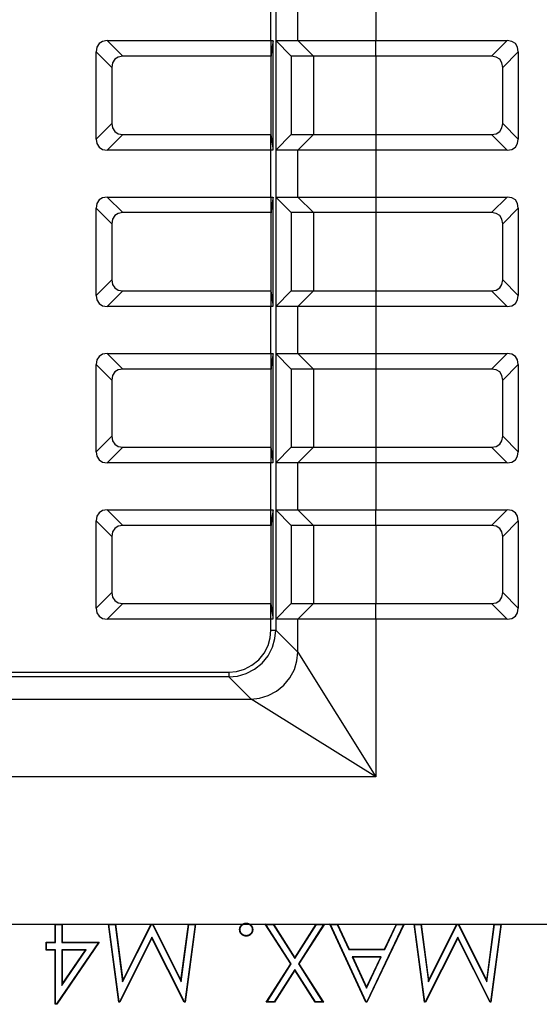
# Model space of a CAD drawing. Extents: x 11 to 410, y 10 to 288.
# Drawn here: x 317 to 324, y 116 to 129 of the extents above; entities that cross this region are included whole.
import ezdxf

# ---------------------------------------------------------------- set-up
doc = ezdxf.new("R2010")
doc.units = 0
doc.linetypes.add('CENTER2', pattern=[28.575, 19.05, -3.175, 3.175, -3.175])
for name, color, linetype in [('339-BASE-211-TH', 7, 'CONTINUOUS'), ('DEFAULT', 7, 'CONTINUOUS'), ('DV6_デフォルト', 7, 'CONTINUOUS')]:
    doc.layers.add(name, color=color, linetype=linetype)

# ---------------------------------------------------------------- blocks, each defined once
blk = doc.blocks.new('SE5')
at = {"layer": '339-BASE-211-TH', "color": 7, "linetype": 'CONTINUOUS'}
for p, q in [((320.255, 128.576), (320.255, 129.176)), ((320.315, 129.176), (320.315, 128.576)), ((320.597, 128.576), (320.597, 129.176)), ((321.594, 129.176), (321.594, 128.576)), ((318.16, 128.576), (320.255, 128.576)), ((318.16, 128.576), (318.36, 128.376)), ((320.255, 128.576), (320.28, 128.576)), ((320.255, 128.576), (320.255, 128.376)), ((320.28, 128.576), (320.28, 127.176)), ((320.315, 128.576), (320.597, 128.576)), ((320.514, 128.376), (320.315, 128.576)), ((320.315, 128.576), (320.315, 127.176)), ((320.597, 128.576), (321.594, 128.576)), ((320.797, 128.376), (320.597, 128.576)), ((321.594, 128.576), (323.277, 128.576)), ((321.594, 128.376), (321.594, 128.576)), ((323.077, 128.376), (323.277, 128.576)), ((318.018, 127.317), (318.018, 128.434)), ((318.218, 128.234), (318.018, 128.434)), ((320.255, 128.376), (318.36, 128.376)), ((320.255, 128.376), (320.255, 127.376)), ((320.797, 128.376), (320.514, 128.376)), ((320.514, 128.376), (320.514, 127.376)), ((321.594, 128.376), (320.797, 128.376)), ((320.797, 128.376), (320.797, 127.376)), ((323.077, 128.376), (321.594, 128.376)), ((321.594, 128.376), (321.594, 127.376)), ((323.418, 128.434), (323.218, 128.234)), ((323.418, 128.434), (323.418, 127.317)), ((318.218, 128.234), (318.218, 127.517)), ((323.218, 127.517), (323.218, 128.234)), ((318.018, 127.317), (318.218, 127.517)), ((323.218, 127.517), (323.418, 127.317)), ((318.36, 127.376), (318.16, 127.176)), ((318.36, 127.376), (320.255, 127.376)), ((320.255, 127.176), (320.255, 127.376)), ((320.315, 127.176), (320.514, 127.376)), ((320.514, 127.376), (320.797, 127.376)), ((320.597, 127.176), (320.797, 127.376)), ((320.797, 127.376), (321.594, 127.376)), ((321.594, 127.376), (323.077, 127.376)), ((321.594, 127.376), (321.594, 127.176)), ((323.277, 127.176), (323.077, 127.376)), ((320.255, 127.176), (318.16, 127.176)), ((320.255, 126.576), (320.255, 127.176)), ((320.28, 127.176), (320.255, 127.176)), ((320.315, 127.176), (320.315, 126.576)), ((320.597, 127.176), (320.315, 127.176)), ((320.597, 126.576), (320.597, 127.176)), ((321.594, 127.176), (320.597, 127.176)), ((321.594, 127.176), (321.594, 126.576)), ((323.277, 127.176), (321.594, 127.176)), ((318.16, 126.576), (320.255, 126.576)), ((318.16, 126.576), (318.36, 126.376)), ((320.255, 126.576), (320.28, 126.576)), ((320.255, 126.576), (320.255, 126.376)), ((320.28, 126.576), (320.28, 125.176)), ((320.315, 126.576), (320.597, 126.576)), ((320.315, 126.576), (320.514, 126.376)), ((320.315, 126.576), (320.315, 125.176)), ((320.597, 126.576), (321.594, 126.576)), ((320.597, 126.576), (320.797, 126.376)), ((321.594, 126.576), (323.277, 126.576)), ((321.594, 126.576), (321.594, 126.376)), ((323.077, 126.376), (323.277, 126.576)), ((318.018, 125.317), (318.018, 126.434)), ((318.218, 126.234), (318.018, 126.434)), ((320.255, 126.376), (318.36, 126.376)), ((320.255, 126.376), (320.255, 125.376)), ((320.797, 126.376), (320.514, 126.376)), ((320.514, 126.376), (320.514, 125.376)), ((321.594, 126.376), (320.797, 126.376)), ((320.797, 126.376), (320.797, 125.376)), ((323.077, 126.376), (321.594, 126.376)), ((321.594, 126.376), (321.594, 125.376)), ((323.418, 126.434), (323.218, 126.234)), ((323.418, 126.434), (323.418, 125.317)), ((318.218, 126.234), (318.218, 125.517)), ((323.218, 125.517), (323.218, 126.234)), ((318.018, 125.317), (318.218, 125.517)), ((323.218, 125.517), (323.418, 125.317)), ((318.36, 125.376), (318.16, 125.176)), ((318.36, 125.376), (320.255, 125.376)), ((320.255, 125.376), (320.255, 125.176)), ((320.514, 125.376), (320.315, 125.176)), ((320.514, 125.376), (320.797, 125.376)), ((320.797, 125.376), (320.597, 125.176)), ((320.797, 125.376), (321.594, 125.376)), ((321.594, 125.376), (323.077, 125.376)), ((321.594, 125.376), (321.594, 125.176)), ((323.277, 125.176), (323.077, 125.376)), ((320.255, 125.176), (318.16, 125.176)), ((320.255, 124.576), (320.255, 125.176)), ((320.28, 125.176), (320.255, 125.176)), ((320.315, 125.176), (320.315, 124.576)), ((320.597, 125.176), (320.315, 125.176)), ((320.597, 124.576), (320.597, 125.176)), ((321.594, 125.176), (320.597, 125.176)), ((321.594, 125.176), (321.594, 124.576)), ((323.277, 125.176), (321.594, 125.176)), ((318.16, 124.576), (320.255, 124.576)), ((318.16, 124.576), (318.36, 124.376)), ((320.255, 124.576), (320.28, 124.576)), ((320.255, 124.576), (320.255, 124.376)), ((320.28, 124.576), (320.28, 123.176)), ((320.315, 124.576), (320.597, 124.576)), ((320.315, 124.576), (320.514, 124.376)), ((320.315, 124.576), (320.315, 123.176)), ((320.597, 124.576), (321.594, 124.576)), ((320.597, 124.576), (320.797, 124.376)), ((321.594, 124.576), (323.277, 124.576)), ((321.594, 124.576), (321.594, 124.376)), ((323.077, 124.376), (323.277, 124.576)), ((318.018, 123.317), (318.018, 124.434)), ((318.218, 124.234), (318.018, 124.434)), ((323.418, 124.434), (323.218, 124.234)), ((323.418, 124.434), (323.418, 123.317)), ((320.255, 124.376), (318.36, 124.376)), ((320.255, 124.376), (320.255, 123.376)), ((320.797, 124.376), (320.514, 124.376)), ((320.514, 124.376), (320.514, 123.376)), ((321.594, 124.376), (320.797, 124.376)), ((320.797, 124.376), (320.797, 123.376)), ((323.077, 124.376), (321.594, 124.376)), ((321.594, 124.376), (321.594, 123.376)), ((318.218, 124.234), (318.218, 123.517)), ((323.218, 123.517), (323.218, 124.234)), ((318.018, 123.317), (318.218, 123.517)), ((323.218, 123.517), (323.418, 123.317)), ((318.36, 123.376), (318.16, 123.176)), ((318.36, 123.376), (320.255, 123.376)), ((320.255, 123.376), (320.255, 123.176)), ((320.514, 123.376), (320.315, 123.176)), ((320.514, 123.376), (320.797, 123.376)), ((320.797, 123.376), (320.597, 123.176)), ((320.797, 123.376), (321.594, 123.376)), ((321.594, 123.376), (323.077, 123.376)), ((321.594, 123.376), (321.594, 123.176)), ((323.277, 123.176), (323.077, 123.376)), ((320.255, 123.176), (318.16, 123.176)), ((320.255, 122.576), (320.255, 123.176)), ((320.28, 123.176), (320.255, 123.176)), ((320.315, 123.176), (320.315, 122.576)), ((320.597, 123.176), (320.315, 123.176)), ((320.597, 122.576), (320.597, 123.176)), ((321.594, 123.176), (320.597, 123.176)), ((321.594, 123.176), (321.594, 122.576)), ((323.277, 123.176), (321.594, 123.176)), ((318.16, 122.576), (320.255, 122.576)), ((318.16, 122.576), (318.36, 122.376)), ((320.255, 122.576), (320.28, 122.576)), ((320.255, 122.376), (320.255, 122.576)), ((320.28, 122.576), (320.28, 121.176)), ((320.315, 122.576), (320.597, 122.576)), ((320.514, 122.376), (320.315, 122.576)), ((320.315, 122.576), (320.315, 121.176)), ((320.597, 122.576), (321.594, 122.576)), ((320.797, 122.376), (320.597, 122.576)), ((321.594, 122.576), (323.277, 122.576)), ((321.594, 122.376), (321.594, 122.576)), ((323.077, 122.376), (323.277, 122.576)), ((318.018, 121.317), (318.018, 122.434)), ((318.218, 122.234), (318.018, 122.434)), ((323.418, 122.434), (323.218, 122.234)), ((323.418, 122.434), (323.418, 121.317)), ((320.255, 122.376), (318.36, 122.376)), ((320.255, 122.376), (320.255, 121.376)), ((320.797, 122.376), (320.514, 122.376)), ((320.514, 122.376), (320.514, 121.376)), ((321.594, 122.376), (320.797, 122.376)), ((320.797, 122.376), (320.797, 121.376)), ((323.077, 122.376), (321.594, 122.376)), ((321.594, 122.376), (321.594, 121.376)), ((318.218, 122.234), (318.218, 121.517)), ((323.218, 121.517), (323.218, 122.234)), ((318.018, 121.317), (318.218, 121.517)), ((323.218, 121.517), (323.418, 121.317)), ((318.36, 121.376), (318.16, 121.176)), ((318.36, 121.376), (320.255, 121.376)), ((320.255, 121.176), (320.255, 121.376)), ((320.315, 121.176), (320.514, 121.376)), ((320.514, 121.376), (320.797, 121.376)), ((320.597, 121.176), (320.797, 121.376)), ((320.797, 121.376), (321.594, 121.376)), ((321.594, 121.376), (323.077, 121.376)), ((321.594, 121.176), (321.594, 121.376)), ((323.277, 121.176), (323.077, 121.376)), ((320.255, 121.176), (318.16, 121.176)), ((320.255, 121.036), (320.255, 121.176)), ((320.28, 121.176), (320.255, 121.176)), ((320.315, 121.176), (320.315, 121.036)), ((320.597, 121.176), (320.315, 121.176)), ((320.597, 120.753), (320.597, 121.176)), ((321.594, 121.176), (320.597, 121.176)), ((321.594, 121.176), (321.594, 119.159)), ((323.277, 121.176), (321.594, 121.176)), ((320.255, 121.036), (320.315, 121.036)), ((320.315, 121.036), (320.597, 120.753)), ((320.597, 120.753), (321.594, 119.159)), ((319.717, 120.438), (310.78, 120.438)), ((310.785, 120.498), (319.717, 120.498)), ((319.717, 120.498), (319.717, 120.438)), ((320, 120.155), (319.717, 120.438)), ((309.299, 120.155), (320, 120.155)), ((321.594, 119.159), (320, 120.155)), ((321.594, 119.159), (309.299, 119.159)), ((317.495, 117.045), (317.495, 117.276)), ((317.495, 117.276), (317.585, 117.276)), ((317.501, 117.27), (317.495, 117.276)), ((317.501, 117.27), (317.58, 117.27)), ((317.501, 117.04), (317.501, 117.27)), ((317.58, 117.27), (317.585, 117.276)), ((317.58, 117.27), (317.58, 117.04)), ((317.585, 117.276), (317.585, 117.045)), ((318.181, 117.27), (318.175, 117.276)), ((318.308, 116.276), (318.175, 117.276)), ((318.175, 117.276), (318.265, 117.276)), ((318.181, 117.27), (318.26, 117.27)), ((318.312, 116.281), (318.181, 117.27)), ((318.26, 117.27), (318.265, 117.276)), ((318.26, 117.27), (318.358, 116.538)), ((318.265, 117.276), (318.361, 116.556)), ((318.358, 116.538), (318.725, 117.27)), ((318.361, 116.556), (318.722, 117.276)), ((318.725, 117.27), (318.722, 117.276)), ((318.722, 117.276), (318.742, 117.276)), ((318.725, 117.27), (318.739, 117.27)), ((318.739, 117.27), (318.742, 117.276)), ((318.739, 117.27), (319.107, 116.537)), ((318.742, 117.276), (319.104, 116.554)), ((319.104, 116.554), (319.2, 117.276)), ((319.107, 116.537), (319.204, 117.27)), ((319.284, 117.27), (319.154, 116.281)), ((319.29, 117.276), (319.158, 116.276)), ((319.204, 117.27), (319.2, 117.276)), ((319.2, 117.276), (319.29, 117.276)), ((319.204, 117.27), (319.284, 117.27)), ((319.284, 117.27), (319.29, 117.276)), ((319.938, 117.283), (319.938, 117.288)), ((320.191, 117.27), (320.181, 117.276)), ((320.508, 116.766), (320.181, 117.276)), ((320.181, 117.276), (320.285, 117.276)), ((320.191, 117.27), (320.282, 117.27)), ((320.514, 116.766), (320.191, 117.27)), ((320.282, 117.27), (320.285, 117.276)), ((320.282, 117.27), (320.559, 116.837)), ((320.285, 117.276), (320.559, 116.846)), ((320.559, 116.846), (320.834, 117.276)), ((320.559, 116.837), (320.837, 117.27)), ((320.928, 117.27), (320.605, 116.766)), ((320.938, 117.276), (320.611, 116.766)), ((320.837, 117.27), (320.834, 117.276)), ((320.834, 117.276), (320.938, 117.276)), ((320.837, 117.27), (320.928, 117.27)), ((320.928, 117.27), (320.938, 117.276)), ((321.47, 116.276), (321.008, 117.276)), ((321.008, 117.276), (321.106, 117.276)), ((321.016, 117.27), (321.008, 117.276)), ((321.016, 117.27), (321.102, 117.27)), ((321.473, 116.281), (321.016, 117.27)), ((321.102, 117.27), (321.106, 117.276)), ((321.102, 117.27), (321.25, 116.95)), ((321.106, 117.276), (321.253, 116.955)), ((321.949, 117.27), (321.479, 116.281)), ((321.957, 117.276), (321.482, 116.276)), ((321.707, 116.955), (321.859, 117.276)), ((321.71, 116.95), (321.862, 117.27)), ((321.859, 117.276), (321.957, 117.276)), ((321.862, 117.27), (321.859, 117.276)), ((321.862, 117.27), (321.949, 117.27)), ((321.949, 117.27), (321.957, 117.276)), ((322.091, 117.27), (322.085, 117.276)), ((322.218, 116.276), (322.085, 117.276)), ((322.085, 117.276), (322.175, 117.276)), ((322.091, 117.27), (322.171, 117.27)), ((322.222, 116.281), (322.091, 117.27)), ((322.171, 117.27), (322.175, 117.276)), ((322.171, 117.27), (322.268, 116.538)), ((322.175, 117.276), (322.271, 116.556)), ((322.268, 116.538), (322.635, 117.27)), ((322.271, 116.556), (322.632, 117.276)), ((322.635, 117.27), (322.632, 117.276)), ((322.632, 117.276), (322.652, 117.276)), ((322.635, 117.27), (322.649, 117.27)), ((322.649, 117.27), (322.652, 117.276)), ((322.649, 117.27), (323.017, 116.537)), ((322.652, 117.276), (323.015, 116.554)), ((323.015, 116.554), (323.11, 117.276)), ((323.017, 116.537), (323.115, 117.27)), ((323.194, 117.27), (323.064, 116.281)), ((323.2, 117.276), (323.068, 116.276)), ((323.115, 117.27), (323.11, 117.276)), ((323.11, 117.276), (323.2, 117.276)), ((323.115, 117.27), (323.194, 117.27)), ((323.194, 117.27), (323.2, 117.276)), ((319.86, 117.205), (319.854, 117.205)), ((319.938, 117.127), (319.938, 117.122)), ((320.016, 117.205), (320.021, 117.205)), ((317.38, 116.942), (317.38, 117.045)), ((317.38, 117.045), (317.495, 117.045)), ((317.385, 117.04), (317.38, 117.045)), ((317.385, 117.04), (317.501, 117.04)), ((317.385, 116.947), (317.385, 117.04)), ((317.501, 117.04), (317.495, 117.045)), ((318.049, 117.04), (317.511, 116.255)), ((318.059, 117.045), (317.514, 116.25)), ((317.58, 117.04), (317.585, 117.045)), ((317.58, 117.04), (318.049, 117.04)), ((317.585, 117.045), (318.059, 117.045)), ((318.049, 117.04), (318.059, 117.045)), ((318.732, 117.108), (318.317, 116.281)), ((318.732, 117.096), (318.321, 116.276)), ((319.149, 116.281), (318.732, 117.108)), ((318.732, 117.108), (318.732, 117.096)), ((319.145, 116.276), (318.732, 117.096)), ((322.643, 117.108), (322.228, 116.281)), ((322.643, 117.096), (322.231, 116.276)), ((323.059, 116.281), (322.643, 117.108)), ((322.643, 117.108), (322.643, 117.096)), ((323.056, 116.276), (322.643, 117.096)), ((317.385, 116.947), (317.38, 116.942)), ((317.495, 116.942), (317.38, 116.942)), ((317.501, 116.947), (317.385, 116.947)), ((317.501, 116.947), (317.495, 116.942)), ((317.495, 116.25), (317.495, 116.942)), ((317.501, 116.255), (317.501, 116.947)), ((317.893, 116.947), (317.58, 116.947)), ((317.58, 116.947), (317.585, 116.942)), ((317.58, 116.947), (317.58, 116.491)), ((317.58, 116.491), (317.893, 116.947)), ((317.585, 116.508), (317.883, 116.942)), ((317.883, 116.942), (317.585, 116.942)), ((317.585, 116.942), (317.585, 116.508)), ((317.893, 116.947), (317.883, 116.942)), ((321.25, 116.95), (321.253, 116.955)), ((321.25, 116.95), (321.71, 116.95)), ((321.253, 116.955), (321.707, 116.955)), ((321.71, 116.95), (321.707, 116.955)), ((320.194, 116.276), (320.508, 116.766)), ((320.204, 116.281), (320.514, 116.766)), ((320.514, 116.766), (320.508, 116.766)), ((320.559, 116.837), (320.559, 116.846)), ((320.605, 116.766), (320.915, 116.281)), ((320.605, 116.766), (320.611, 116.766)), ((320.611, 116.766), (320.925, 116.276)), ((321.293, 116.858), (321.477, 116.458)), ((321.666, 116.858), (321.293, 116.858)), ((321.293, 116.858), (321.301, 116.853)), ((321.301, 116.853), (321.477, 116.47)), ((321.658, 116.853), (321.301, 116.853)), ((321.477, 116.458), (321.666, 116.858)), ((321.477, 116.47), (321.658, 116.853)), ((321.666, 116.858), (321.658, 116.853)), ((320.559, 116.694), (320.295, 116.281)), ((320.559, 116.685), (320.298, 116.276)), ((320.824, 116.281), (320.559, 116.694)), ((320.559, 116.694), (320.559, 116.685)), ((320.821, 116.276), (320.559, 116.685)), ((317.58, 116.491), (317.585, 116.508)), ((318.358, 116.538), (318.361, 116.556)), ((319.107, 116.537), (319.104, 116.554)), ((322.268, 116.538), (322.271, 116.556)), ((323.017, 116.537), (323.015, 116.554)), ((321.477, 116.458), (321.477, 116.47)), ((317.501, 116.255), (317.495, 116.25)), ((317.514, 116.25), (317.495, 116.25)), ((317.511, 116.255), (317.501, 116.255)), ((317.511, 116.255), (317.514, 116.25)), ((318.312, 116.281), (318.308, 116.276)), ((318.321, 116.276), (318.308, 116.276)), ((318.317, 116.281), (318.312, 116.281)), ((318.317, 116.281), (318.321, 116.276)), ((319.149, 116.281), (319.145, 116.276)), ((319.158, 116.276), (319.145, 116.276)), ((319.154, 116.281), (319.149, 116.281)), ((319.154, 116.281), (319.158, 116.276)), ((320.204, 116.281), (320.194, 116.276)), ((320.298, 116.276), (320.194, 116.276)), ((320.295, 116.281), (320.204, 116.281)), ((320.295, 116.281), (320.298, 116.276)), ((320.824, 116.281), (320.821, 116.276)), ((320.925, 116.276), (320.821, 116.276)), ((320.915, 116.281), (320.824, 116.281)), ((320.915, 116.281), (320.925, 116.276)), ((321.473, 116.281), (321.47, 116.276)), ((321.482, 116.276), (321.47, 116.276)), ((321.479, 116.281), (321.473, 116.281)), ((321.479, 116.281), (321.482, 116.276)), ((322.222, 116.281), (322.218, 116.276)), ((322.231, 116.276), (322.218, 116.276)), ((322.228, 116.281), (322.222, 116.281)), ((322.228, 116.281), (322.231, 116.276)), ((323.059, 116.281), (323.056, 116.276)), ((323.068, 116.276), (323.056, 116.276)), ((323.064, 116.281), (323.059, 116.281)), ((323.064, 116.281), (323.068, 116.276))]:
    blk.add_line(p, q, dxfattribs=at)
for points in [[(318.16, 128.576), (318.102, 128.566), (318.056, 128.538), (318.028, 128.492), (318.018, 128.434)], [(323.418, 128.434), (323.409, 128.492), (323.38, 128.538), (323.334, 128.566), (323.277, 128.576)], [(318.36, 128.376), (318.302, 128.366), (318.256, 128.338), (318.228, 128.292), (318.218, 128.234)], [(323.218, 128.234), (323.209, 128.292), (323.18, 128.338), (323.134, 128.366), (323.077, 128.376)], [(318.218, 127.517), (318.228, 127.459), (318.256, 127.413), (318.302, 127.385), (318.36, 127.376)], [(323.077, 127.376), (323.134, 127.385), (323.18, 127.413), (323.209, 127.459), (323.218, 127.517)], [(318.018, 127.317), (318.028, 127.259), (318.056, 127.213), (318.102, 127.185), (318.16, 127.176)], [(323.277, 127.176), (323.334, 127.185), (323.38, 127.213), (323.409, 127.259), (323.418, 127.317)], [(318.16, 126.576), (318.102, 126.566), (318.056, 126.538), (318.028, 126.492), (318.018, 126.434)], [(323.418, 126.434), (323.409, 126.492), (323.38, 126.538), (323.334, 126.566), (323.277, 126.576)], [(318.36, 126.376), (318.302, 126.366), (318.256, 126.338), (318.228, 126.292), (318.218, 126.234)], [(323.218, 126.234), (323.209, 126.292), (323.18, 126.338), (323.134, 126.366), (323.077, 126.376)], [(318.218, 125.517), (318.228, 125.459), (318.256, 125.413), (318.302, 125.385), (318.36, 125.376)], [(323.077, 125.376), (323.134, 125.385), (323.18, 125.413), (323.209, 125.459), (323.218, 125.517)], [(318.018, 125.317), (318.028, 125.259), (318.056, 125.213), (318.102, 125.185), (318.16, 125.176)], [(323.277, 125.176), (323.334, 125.185), (323.38, 125.213), (323.409, 125.259), (323.418, 125.317)], [(318.16, 124.576), (318.102, 124.566), (318.056, 124.538), (318.028, 124.492), (318.018, 124.434)], [(323.418, 124.434), (323.409, 124.492), (323.38, 124.538), (323.334, 124.566), (323.277, 124.576)], [(318.36, 124.376), (318.302, 124.366), (318.256, 124.338), (318.228, 124.292), (318.218, 124.234)], [(323.218, 124.234), (323.209, 124.292), (323.18, 124.338), (323.134, 124.366), (323.077, 124.376)], [(318.218, 123.517), (318.228, 123.459), (318.256, 123.413), (318.302, 123.385), (318.36, 123.376)], [(323.077, 123.376), (323.134, 123.385), (323.18, 123.413), (323.209, 123.459), (323.218, 123.517)], [(318.018, 123.317), (318.028, 123.259), (318.056, 123.213), (318.102, 123.185), (318.16, 123.176)], [(323.277, 123.176), (323.334, 123.185), (323.38, 123.213), (323.409, 123.259), (323.418, 123.317)], [(318.16, 122.576), (318.102, 122.566), (318.056, 122.538), (318.028, 122.492), (318.018, 122.434)], [(323.418, 122.434), (323.409, 122.492), (323.38, 122.538), (323.334, 122.566), (323.277, 122.576)], [(318.36, 122.376), (318.302, 122.366), (318.256, 122.338), (318.228, 122.292), (318.218, 122.234)], [(323.218, 122.234), (323.209, 122.292), (323.18, 122.338), (323.134, 122.366), (323.077, 122.376)], [(318.218, 121.517), (318.228, 121.459), (318.256, 121.413), (318.302, 121.385), (318.36, 121.376)], [(323.077, 121.376), (323.134, 121.385), (323.18, 121.413), (323.209, 121.459), (323.218, 121.517)], [(318.018, 121.317), (318.028, 121.259), (318.056, 121.213), (318.102, 121.185), (318.16, 121.176)], [(323.277, 121.176), (323.334, 121.185), (323.38, 121.213), (323.409, 121.259), (323.418, 121.317)], [(319.717, 120.498), (319.815, 120.507), (319.915, 120.536), (320.012, 120.586), (320.098, 120.655), (320.167, 120.741), (320.217, 120.838), (320.246, 120.938), (320.255, 121.036)], [(319.717, 120.438), (319.826, 120.448), (319.937, 120.48), (320.044, 120.536), (320.14, 120.613), (320.217, 120.709), (320.273, 120.816), (320.305, 120.927), (320.315, 121.036)], [(320, 120.155), (320.108, 120.166), (320.219, 120.199), (320.325, 120.254), (320.421, 120.332), (320.498, 120.427), (320.554, 120.534), (320.587, 120.645), (320.597, 120.753)], [(319.854, 117.205), (319.854, 117.206), (319.854, 117.208), (319.854, 117.209), (319.855, 117.21), (319.855, 117.211), (319.855, 117.213), (319.855, 117.214), (319.855, 117.215), (319.855, 117.216), (319.855, 117.218), (319.855, 117.219), (319.856, 117.22), (319.856, 117.221), (319.856, 117.223), (319.856, 117.224), (319.857, 117.225), (319.857, 117.226), (319.857, 117.227), (319.858, 117.229), (319.858, 117.23), (319.858, 117.231), (319.859, 117.232), (319.859, 117.233), (319.86, 117.235), (319.86, 117.236), (319.86, 117.237), (319.861, 117.238), (319.862, 117.239), (319.862, 117.24), (319.863, 117.242), (319.863, 117.243), (319.864, 117.244), (319.864, 117.245), (319.865, 117.246), (319.866, 117.247), (319.866, 117.248), (319.867, 117.249), (319.868, 117.25), (319.868, 117.251), (319.869, 117.252), (319.87, 117.253), (319.871, 117.254), (319.871, 117.255), (319.872, 117.256), (319.873, 117.257), (319.874, 117.258), (319.874, 117.259), (319.875, 117.26), (319.876, 117.261), (319.877, 117.262), (319.878, 117.263), (319.879, 117.264), (319.88, 117.265), (319.881, 117.266), (319.881, 117.267), (319.882, 117.267), (319.883, 117.268), (319.884, 117.269), (319.885, 117.27), (319.886, 117.271), (319.887, 117.271), (319.888, 117.272), (319.889, 117.273), (319.89, 117.274), (319.891, 117.274), (319.892, 117.275), (319.893, 117.276), (319.894, 117.276), (319.896, 117.277), (319.897, 117.278), (319.898, 117.278), (319.899, 117.279), (319.9, 117.28), (319.901, 117.28), (319.902, 117.281), (319.903, 117.281), (319.905, 117.282), (319.906, 117.282), (319.907, 117.283), (319.908, 117.283), (319.909, 117.284), (319.91, 117.284), (319.912, 117.284), (319.913, 117.285), (319.914, 117.285), (319.915, 117.285), (319.916, 117.286), (319.918, 117.286), (319.919, 117.286), (319.92, 117.287), (319.921, 117.287), (319.923, 117.287), (319.924, 117.287), (319.925, 117.287), (319.926, 117.288), (319.928, 117.288), (319.929, 117.288), (319.93, 117.288), (319.931, 117.288), (319.933, 117.288), (319.934, 117.288), (319.935, 117.288), (319.936, 117.288), (319.938, 117.288)], [(319.86, 117.205), (319.86, 117.206), (319.86, 117.208), (319.86, 117.209), (319.86, 117.21), (319.86, 117.211), (319.86, 117.212), (319.86, 117.214), (319.86, 117.215), (319.86, 117.216), (319.86, 117.217), (319.861, 117.218), (319.861, 117.219), (319.861, 117.221), (319.861, 117.222), (319.861, 117.223), (319.862, 117.224), (319.862, 117.225), (319.862, 117.226), (319.863, 117.227), (319.863, 117.229), (319.863, 117.23), (319.864, 117.231), (319.864, 117.232), (319.865, 117.233), (319.865, 117.234), (319.865, 117.235), (319.866, 117.236), (319.866, 117.237), (319.867, 117.238), (319.867, 117.239), (319.868, 117.24), (319.868, 117.241), (319.869, 117.242), (319.87, 117.243), (319.87, 117.244), (319.871, 117.245), (319.871, 117.246), (319.872, 117.247), (319.873, 117.248), (319.873, 117.249), (319.874, 117.25), (319.875, 117.251), (319.875, 117.252), (319.876, 117.253), (319.877, 117.254), (319.878, 117.255), (319.878, 117.256), (319.879, 117.257), (319.88, 117.258), (319.881, 117.259), (319.882, 117.259), (319.882, 117.26), (319.883, 117.261), (319.884, 117.262), (319.885, 117.263), (319.886, 117.264), (319.887, 117.264), (319.888, 117.265), (319.889, 117.266), (319.889, 117.267), (319.89, 117.267), (319.891, 117.268), (319.892, 117.269), (319.893, 117.269), (319.894, 117.27), (319.895, 117.271), (319.896, 117.271), (319.897, 117.272), (319.898, 117.273), (319.899, 117.273), (319.9, 117.274), (319.901, 117.274), (319.902, 117.275), (319.903, 117.275), (319.904, 117.276), (319.905, 117.276), (319.906, 117.277), (319.908, 117.277), (319.909, 117.278), (319.91, 117.278), (319.911, 117.279), (319.912, 117.279), (319.913, 117.279), (319.914, 117.28), (319.915, 117.28), (319.916, 117.28), (319.918, 117.281), (319.919, 117.281), (319.92, 117.281), (319.921, 117.281), (319.922, 117.282), (319.923, 117.282), (319.924, 117.282), (319.925, 117.282), (319.927, 117.282), (319.928, 117.282), (319.929, 117.283), (319.93, 117.283), (319.931, 117.283), (319.933, 117.283), (319.934, 117.283), (319.935, 117.283), (319.936, 117.283), (319.938, 117.283)], [(319.938, 117.288), (319.939, 117.288), (319.94, 117.288), (319.941, 117.288), (319.942, 117.288), (319.943, 117.288), (319.944, 117.288), (319.945, 117.288), (319.946, 117.288), (319.947, 117.288), (319.948, 117.288), (319.95, 117.287), (319.951, 117.287), (319.952, 117.287), (319.953, 117.287), (319.954, 117.287), (319.955, 117.287), (319.956, 117.286), (319.957, 117.286), (319.958, 117.286), (319.959, 117.286), (319.96, 117.285), (319.961, 117.285), (319.962, 117.285), (319.963, 117.285), (319.964, 117.284), (319.965, 117.284), (319.966, 117.283), (319.968, 117.283), (319.969, 117.283), (319.97, 117.282), (319.971, 117.282), (319.972, 117.281), (319.973, 117.281), (319.974, 117.28), (319.975, 117.28), (319.975, 117.279), (319.976, 117.279), (319.977, 117.278), (319.978, 117.278), (319.979, 117.277), (319.98, 117.277), (319.981, 117.276), (319.982, 117.276), (319.983, 117.275), (319.984, 117.274), (319.985, 117.274), (319.986, 117.273), (319.987, 117.273), (319.987, 117.272), (319.988, 117.271), (319.989, 117.271), (319.99, 117.27), (319.991, 117.269), (319.992, 117.268), (319.993, 117.268), (319.993, 117.267), (319.994, 117.266), (319.995, 117.266), (319.996, 117.265), (319.996, 117.264), (319.997, 117.263), (319.998, 117.262), (319.999, 117.262), (319.999, 117.261), (320, 117.26), (320.001, 117.259), (320.002, 117.258), (320.002, 117.257), (320.003, 117.257), (320.004, 117.256), (320.004, 117.255), (320.005, 117.254), (320.006, 117.253), (320.006, 117.252), (320.007, 117.251), (320.007, 117.25), (320.008, 117.25), (320.009, 117.249), (320.009, 117.248), (320.01, 117.247), (320.01, 117.246), (320.011, 117.245), (320.011, 117.244), (320.012, 117.243), (320.013, 117.242), (320.013, 117.241), (320.014, 117.24), (320.014, 117.239), (320.014, 117.238), (320.015, 117.237), (320.015, 117.236), (320.016, 117.235), (320.016, 117.234), (320.016, 117.233), (320.017, 117.232), (320.017, 117.231), (320.017, 117.23), (320.018, 117.229), (320.018, 117.228), (320.018, 117.227), (320.019, 117.226), (320.019, 117.225), (320.019, 117.223), (320.019, 117.222), (320.019, 117.221), (320.02, 117.22), (320.02, 117.219), (320.02, 117.218), (320.02, 117.217), (320.02, 117.216), (320.02, 117.215), (320.02, 117.214), (320.02, 117.213), (320.02, 117.212), (320.021, 117.211), (320.021, 117.209), (320.021, 117.208), (320.021, 117.207), (320.021, 117.206), (320.021, 117.205)], [(319.938, 117.283), (319.939, 117.283), (319.94, 117.283), (319.941, 117.283), (319.942, 117.283), (319.943, 117.283), (319.944, 117.283), (319.945, 117.283), (319.946, 117.283), (319.947, 117.282), (319.948, 117.282), (319.949, 117.282), (319.95, 117.282), (319.951, 117.282), (319.952, 117.282), (319.953, 117.282), (319.954, 117.281), (319.955, 117.281), (319.956, 117.281), (319.957, 117.281), (319.958, 117.281), (319.959, 117.28), (319.96, 117.28), (319.961, 117.28), (319.962, 117.279), (319.963, 117.279), (319.964, 117.279), (319.965, 117.278), (319.966, 117.278), (319.967, 117.278), (319.968, 117.277), (319.969, 117.277), (319.97, 117.277), (319.97, 117.276), (319.971, 117.276), (319.972, 117.275), (319.973, 117.275), (319.974, 117.274), (319.975, 117.274), (319.976, 117.273), (319.977, 117.273), (319.978, 117.272), (319.978, 117.272), (319.979, 117.271), (319.98, 117.271), (319.981, 117.27), (319.982, 117.269), (319.983, 117.269), (319.984, 117.268), (319.984, 117.268), (319.985, 117.267), (319.986, 117.266), (319.987, 117.266), (319.988, 117.265), (319.988, 117.264), (319.989, 117.264), (319.99, 117.263), (319.991, 117.262), (319.991, 117.262), (319.992, 117.261), (319.993, 117.26), (319.993, 117.26), (319.994, 117.259), (319.995, 117.258), (319.996, 117.257), (319.996, 117.257), (319.997, 117.256), (319.998, 117.255), (319.998, 117.254), (319.999, 117.253), (319.999, 117.253), (320, 117.252), (320.001, 117.251), (320.001, 117.25), (320.002, 117.249), (320.002, 117.248), (320.003, 117.248), (320.004, 117.247), (320.004, 117.246), (320.005, 117.245), (320.005, 117.244), (320.006, 117.243), (320.006, 117.242), (320.007, 117.241), (320.007, 117.241), (320.008, 117.24), (320.008, 117.239), (320.009, 117.238), (320.009, 117.237), (320.01, 117.236), (320.01, 117.235), (320.01, 117.234), (320.011, 117.233), (320.011, 117.232), (320.011, 117.231), (320.012, 117.23), (320.012, 117.23), (320.012, 117.229), (320.013, 117.228), (320.013, 117.227), (320.013, 117.226), (320.013, 117.225), (320.014, 117.224), (320.014, 117.223), (320.014, 117.222), (320.014, 117.221), (320.014, 117.22), (320.014, 117.219), (320.015, 117.218), (320.015, 117.217), (320.015, 117.216), (320.015, 117.215), (320.015, 117.214), (320.015, 117.213), (320.015, 117.211), (320.015, 117.21), (320.015, 117.209), (320.015, 117.208), (320.016, 117.207), (320.016, 117.206), (320.016, 117.205)], [(319.938, 117.122), (319.936, 117.122), (319.935, 117.122), (319.934, 117.122), (319.933, 117.122), (319.931, 117.122), (319.93, 117.122), (319.929, 117.122), (319.928, 117.122), (319.926, 117.123), (319.925, 117.123), (319.924, 117.123), (319.923, 117.123), (319.921, 117.123), (319.92, 117.124), (319.919, 117.124), (319.918, 117.124), (319.916, 117.124), (319.915, 117.125), (319.914, 117.125), (319.913, 117.125), (319.912, 117.126), (319.91, 117.126), (319.909, 117.126), (319.908, 117.127), (319.907, 117.127), (319.906, 117.128), (319.904, 117.128), (319.903, 117.129), (319.902, 117.129), (319.901, 117.13), (319.9, 117.13), (319.899, 117.131), (319.898, 117.132), (319.897, 117.132), (319.895, 117.133), (319.894, 117.134), (319.893, 117.134), (319.892, 117.135), (319.891, 117.136), (319.89, 117.136), (319.889, 117.137), (319.888, 117.138), (319.887, 117.139), (319.886, 117.139), (319.885, 117.14), (319.884, 117.141), (319.883, 117.142), (319.882, 117.143), (319.881, 117.143), (319.88, 117.144), (319.879, 117.145), (319.879, 117.146), (319.878, 117.147), (319.877, 117.148), (319.876, 117.149), (319.875, 117.15), (319.874, 117.151), (319.873, 117.152), (319.873, 117.153), (319.872, 117.154), (319.871, 117.155), (319.87, 117.156), (319.87, 117.157), (319.869, 117.158), (319.868, 117.159), (319.867, 117.16), (319.867, 117.161), (319.866, 117.162), (319.865, 117.163), (319.865, 117.164), (319.864, 117.165), (319.864, 117.166), (319.863, 117.167), (319.862, 117.168), (319.862, 117.17), (319.861, 117.171), (319.861, 117.172), (319.86, 117.173), (319.86, 117.174), (319.859, 117.175), (319.859, 117.177), (319.859, 117.178), (319.858, 117.179), (319.858, 117.18), (319.857, 117.181), (319.857, 117.183), (319.857, 117.184), (319.857, 117.185), (319.856, 117.186), (319.856, 117.188), (319.856, 117.189), (319.856, 117.19), (319.855, 117.191), (319.855, 117.193), (319.855, 117.194), (319.855, 117.195), (319.855, 117.196), (319.855, 117.198), (319.855, 117.199), (319.855, 117.2), (319.854, 117.201), (319.854, 117.203), (319.854, 117.204), (319.854, 117.205)], [(319.938, 117.127), (319.936, 117.127), (319.935, 117.127), (319.934, 117.127), (319.933, 117.127), (319.931, 117.127), (319.93, 117.127), (319.929, 117.128), (319.928, 117.128), (319.927, 117.128), (319.925, 117.128), (319.924, 117.128), (319.923, 117.128), (319.922, 117.128), (319.921, 117.129), (319.92, 117.129), (319.919, 117.129), (319.917, 117.129), (319.916, 117.13), (319.915, 117.13), (319.914, 117.13), (319.913, 117.131), (319.912, 117.131), (319.911, 117.131), (319.91, 117.132), (319.909, 117.132), (319.907, 117.133), (319.906, 117.133), (319.905, 117.134), (319.904, 117.134), (319.903, 117.135), (319.902, 117.135), (319.901, 117.136), (319.9, 117.136), (319.899, 117.137), (319.898, 117.137), (319.897, 117.138), (319.896, 117.139), (319.895, 117.139), (319.894, 117.14), (319.893, 117.141), (319.892, 117.141), (319.891, 117.142), (319.89, 117.143), (319.889, 117.143), (319.888, 117.144), (319.888, 117.145), (319.887, 117.146), (319.886, 117.147), (319.885, 117.147), (319.884, 117.148), (319.883, 117.149), (319.882, 117.15), (319.881, 117.151), (319.881, 117.151), (319.88, 117.152), (319.879, 117.153), (319.878, 117.154), (319.878, 117.155), (319.877, 117.156), (319.876, 117.157), (319.875, 117.158), (319.875, 117.159), (319.874, 117.16), (319.873, 117.161), (319.873, 117.162), (319.872, 117.163), (319.871, 117.164), (319.871, 117.165), (319.87, 117.166), (319.869, 117.167), (319.869, 117.168), (319.868, 117.169), (319.868, 117.17), (319.867, 117.171), (319.867, 117.172), (319.866, 117.173), (319.866, 117.174), (319.865, 117.175), (319.865, 117.176), (319.864, 117.177), (319.864, 117.178), (319.864, 117.179), (319.863, 117.18), (319.863, 117.182), (319.863, 117.183), (319.862, 117.184), (319.862, 117.185), (319.862, 117.186), (319.861, 117.187), (319.861, 117.188), (319.861, 117.189), (319.861, 117.191), (319.861, 117.192), (319.86, 117.193), (319.86, 117.194), (319.86, 117.195), (319.86, 117.196), (319.86, 117.198), (319.86, 117.199), (319.86, 117.2), (319.86, 117.201), (319.86, 117.203), (319.86, 117.204), (319.86, 117.205)], [(320.016, 117.205), (320.016, 117.204), (320.016, 117.203), (320.015, 117.201), (320.015, 117.2), (320.015, 117.199), (320.015, 117.198), (320.015, 117.196), (320.015, 117.195), (320.015, 117.194), (320.015, 117.193), (320.015, 117.192), (320.014, 117.191), (320.014, 117.189), (320.014, 117.188), (320.014, 117.187), (320.014, 117.186), (320.013, 117.185), (320.013, 117.184), (320.013, 117.183), (320.012, 117.181), (320.012, 117.18), (320.012, 117.179), (320.011, 117.178), (320.011, 117.177), (320.011, 117.176), (320.01, 117.175), (320.01, 117.174), (320.009, 117.173), (320.009, 117.172), (320.008, 117.171), (320.008, 117.17), (320.007, 117.169), (320.007, 117.168), (320.006, 117.167), (320.005, 117.166), (320.005, 117.165), (320.004, 117.164), (320.003, 117.163), (320.003, 117.162), (320.002, 117.161), (320.001, 117.16), (320.001, 117.159), (320, 117.158), (319.999, 117.157), (319.998, 117.156), (319.998, 117.155), (319.997, 117.154), (319.996, 117.153), (319.995, 117.152), (319.995, 117.151), (319.994, 117.151), (319.993, 117.15), (319.992, 117.149), (319.991, 117.148), (319.99, 117.147), (319.989, 117.147), (319.989, 117.146), (319.988, 117.145), (319.987, 117.144), (319.986, 117.143), (319.985, 117.143), (319.984, 117.142), (319.983, 117.141), (319.982, 117.141), (319.981, 117.14), (319.98, 117.139), (319.979, 117.139), (319.978, 117.138), (319.977, 117.137), (319.976, 117.137), (319.975, 117.136), (319.974, 117.136), (319.973, 117.135), (319.972, 117.135), (319.971, 117.134), (319.97, 117.134), (319.969, 117.133), (319.968, 117.133), (319.967, 117.132), (319.966, 117.132), (319.965, 117.131), (319.963, 117.131), (319.962, 117.131), (319.961, 117.13), (319.96, 117.13), (319.959, 117.13), (319.958, 117.129), (319.957, 117.129), (319.956, 117.129), (319.954, 117.129), (319.953, 117.128), (319.952, 117.128), (319.951, 117.128), (319.95, 117.128), (319.949, 117.128), (319.947, 117.128), (319.946, 117.128), (319.945, 117.127), (319.944, 117.127), (319.943, 117.127), (319.941, 117.127), (319.94, 117.127), (319.939, 117.127), (319.938, 117.127)], [(320.021, 117.205), (320.021, 117.204), (320.021, 117.203), (320.021, 117.201), (320.021, 117.2), (320.021, 117.199), (320.02, 117.198), (320.02, 117.196), (320.02, 117.195), (320.02, 117.194), (320.02, 117.193), (320.02, 117.191), (320.02, 117.19), (320.019, 117.189), (320.019, 117.188), (320.019, 117.186), (320.019, 117.185), (320.018, 117.184), (320.018, 117.183), (320.018, 117.181), (320.017, 117.18), (320.017, 117.179), (320.017, 117.178), (320.016, 117.177), (320.016, 117.175), (320.015, 117.174), (320.015, 117.173), (320.014, 117.172), (320.014, 117.171), (320.013, 117.17), (320.013, 117.168), (320.012, 117.167), (320.012, 117.166), (320.011, 117.165), (320.01, 117.164), (320.01, 117.163), (320.009, 117.162), (320.009, 117.161), (320.008, 117.16), (320.007, 117.159), (320.006, 117.158), (320.006, 117.157), (320.005, 117.156), (320.004, 117.155), (320.003, 117.154), (320.003, 117.153), (320.002, 117.152), (320.001, 117.151), (320, 117.15), (319.999, 117.149), (319.998, 117.148), (319.997, 117.147), (319.997, 117.146), (319.996, 117.145), (319.995, 117.144), (319.994, 117.143), (319.993, 117.143), (319.992, 117.142), (319.991, 117.141), (319.99, 117.14), (319.989, 117.139), (319.988, 117.139), (319.987, 117.138), (319.986, 117.137), (319.985, 117.136), (319.984, 117.136), (319.983, 117.135), (319.982, 117.134), (319.981, 117.133), (319.98, 117.133), (319.979, 117.132), (319.978, 117.132), (319.976, 117.131), (319.975, 117.13), (319.974, 117.13), (319.973, 117.129), (319.972, 117.129), (319.971, 117.128), (319.97, 117.128), (319.968, 117.127), (319.967, 117.127), (319.966, 117.126), (319.965, 117.126), (319.964, 117.126), (319.962, 117.125), (319.961, 117.125), (319.96, 117.125), (319.959, 117.124), (319.958, 117.124), (319.956, 117.124), (319.955, 117.124), (319.954, 117.123), (319.953, 117.123), (319.951, 117.123), (319.95, 117.123), (319.949, 117.123), (319.948, 117.122), (319.946, 117.122), (319.945, 117.122), (319.944, 117.122), (319.943, 117.122), (319.941, 117.122), (319.94, 117.122), (319.939, 117.122), (319.938, 117.122)]]:
    blk.add_lwpolyline(points, dxfattribs=at)
for centre, radius, start, end in [((334.622, 126.664), 14.468, 172.408, 173.2063), ((334.622, 129.087), 14.469, 186.7937, 187.592), ((334.622, 124.664), 14.468, 172.408, 173.2063), ((334.622, 127.087), 14.469, 186.7937, 187.592), ((334.622, 122.664), 14.468, 172.408, 173.2063), ((334.622, 125.087), 14.469, 186.7937, 187.592), ((334.622, 120.664), 14.468, 172.408, 173.2063), ((334.622, 123.087), 14.469, 186.7937, 187.592)]:
    blk.add_arc(centre, radius, start, end, dxfattribs=at)
at = {"layer": 'DV6_デフォルト', "color": 7, "linetype": 'CENTER2'}
blk.add_line((307.583, 117.276), (375.407, 117.276), dxfattribs=at)

msp = doc.modelspace()

# ---------------------------------------------------------------- block references
at = {"layer": 'DEFAULT'}
msp.add_blockref('SE5', (0, 0), dxfattribs=at)

doc.saveas('drawing.dxf')
